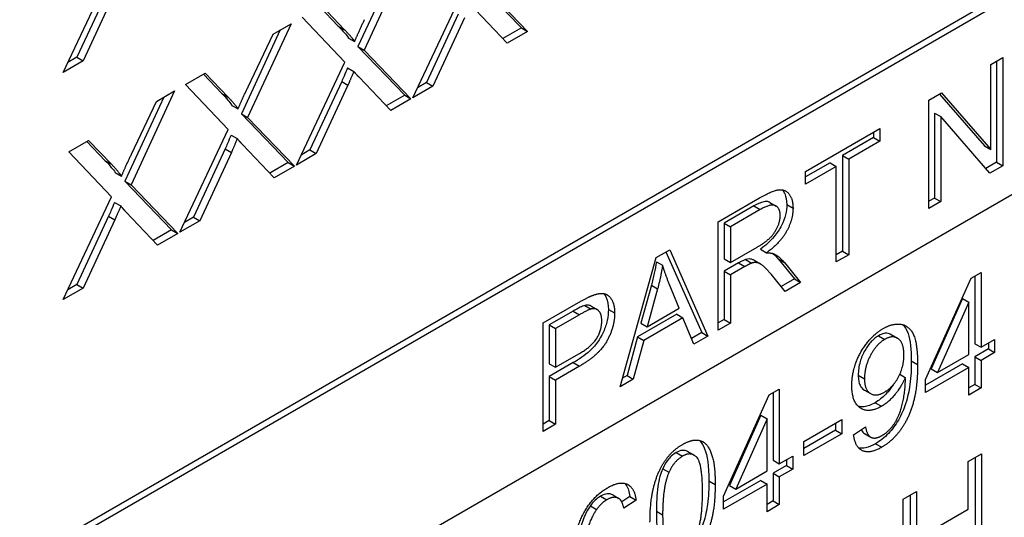
# Model space of a CAD drawing. Units: millimetres. Extents: x 124 to 1672, y 16 to 2179.
# Drawn here: x 637 to 651, y 1365 to 1372 of the extents above; entities that cross this region are included whole.
import ezdxf

# ---------------------------------------------------------------- set-up
doc = ezdxf.new("R2010")
doc.units = ezdxf.units.MM
doc.header["$LTSCALE"] = 8
doc.layers.add('Visible Edges(Hillmar_metric)', color=7, linetype='Continuous', lineweight=25)
doc.layers.add('Visible Tangent Edges(Hillmar_Metric)', color=7, linetype='Continuous', lineweight=25, true_color=0xc0c0c0)

msp = doc.modelspace()

# ---------------------------------------------------------------- linework, layer by layer
at = {"layer": 'Visible Edges(Hillmar_metric)'}
for p, q in [((636.74, 1363.795), (668.767, 1382.285)), ((668.767, 1382.185), (636.74, 1363.694)), ((669.637, 1379.924), (626.297, 1354.901)), ((642.849, 1372.631), (642.246, 1371.327)), ((642.699, 1372.544), (642.159, 1371.377)), ((638.056, 1371.017), (638.729, 1372.447)), ((643.781, 1372.314), (644.433, 1371.636)), ((643.868, 1372.263), (644.52, 1371.586)), ((638.687, 1372.178), (638.246, 1371.227)), ((638.774, 1372.128), (638.333, 1371.177)), ((642.924, 1370.664), (643.596, 1372.094)), ((641.629, 1371.927), (641.885, 1371.66)), ((641.654, 1371.941), (641.972, 1371.61)), ((641.974, 1371.157), (641.381, 1371.783)), ((643.554, 1371.826), (643.114, 1370.874)), ((643.641, 1371.776), (643.201, 1370.824)), ((644.237, 1371.422), (643.797, 1371.885)), ((641.227, 1371.694), (640.623, 1370.39)), ((640.976, 1371.55), (641.227, 1371.694)), ((644.433, 1371.636), (644.175, 1371.487)), ((644.433, 1371.636), (644.52, 1371.586)), ((641.076, 1371.607), (640.536, 1370.44)), ((640.629, 1370.814), (640.976, 1371.55)), ((644.52, 1371.586), (644.237, 1371.422)), ((642.025, 1371.494), (642.112, 1371.444)), ((642.159, 1371.377), (642.81, 1370.699)), ((642.159, 1371.377), (642.246, 1371.327)), ((638.246, 1371.227), (638.121, 1371.155)), ((638.246, 1371.227), (638.333, 1371.177)), ((642.246, 1371.327), (642.897, 1370.649)), ((650.969, 1371.128), (651.134, 1371.224)), ((651.134, 1371.224), (651.134, 1369.716)), ((638.333, 1371.177), (638.056, 1371.017)), ((641.301, 1369.727), (641.974, 1371.157)), ((650.969, 1369.945), (650.969, 1371.128)), ((651.047, 1371.173), (651.047, 1369.766)), ((639.758, 1370.846), (640.032, 1371.004)), ((640.007, 1370.99), (640.263, 1370.724)), ((640.032, 1371.004), (640.35, 1370.673)), ((642.014, 1371.081), (642.101, 1371.03)), ((640.351, 1370.221), (639.758, 1370.846)), ((641.932, 1370.889), (641.491, 1369.938)), ((642.019, 1370.839), (641.578, 1369.887)), ((641.932, 1370.889), (642.019, 1370.839)), ((642.615, 1370.486), (642.174, 1370.948)), ((643.201, 1370.824), (642.924, 1370.664)), ((643.114, 1370.874), (642.989, 1370.802)), ((643.114, 1370.874), (643.201, 1370.824)), ((639.604, 1370.758), (639.001, 1369.453)), ((639.354, 1370.613), (639.604, 1370.758)), ((642.81, 1370.699), (642.553, 1370.551)), ((642.81, 1370.699), (642.897, 1370.649)), ((650.106, 1370.63), (650.283, 1370.732)), ((650.254, 1370.715), (650.882, 1369.995)), ((650.283, 1370.732), (650.969, 1369.945)), ((639.454, 1370.671), (638.914, 1369.503)), ((639.006, 1369.878), (639.354, 1370.613)), ((640.402, 1370.557), (640.489, 1370.507)), ((642.897, 1370.649), (642.615, 1370.486)), ((650.106, 1369.122), (650.106, 1370.63)), ((640.536, 1370.44), (641.188, 1369.762)), ((640.536, 1370.44), (640.623, 1370.39)), ((650.184, 1370.451), (650.271, 1370.401)), ((650.184, 1370.451), (650.184, 1369.268)), ((650.271, 1370.401), (650.271, 1369.218)), ((650.957, 1369.614), (650.271, 1370.401)), ((640.623, 1370.39), (641.275, 1369.712)), ((639.679, 1368.791), (640.351, 1370.221)), ((640.392, 1370.144), (640.479, 1370.094)), ((648.388, 1369.638), (649.423, 1370.236)), ((649.336, 1370.185), (649.336, 1370.108)), ((649.423, 1370.236), (649.423, 1370.057)), ((638.136, 1369.91), (638.409, 1370.067)), ((638.384, 1370.053), (638.64, 1369.787)), ((638.409, 1370.067), (638.727, 1369.737)), ((640.992, 1369.549), (640.552, 1370.012)), ((649.336, 1370.108), (648.904, 1369.858)), ((649.423, 1370.057), (648.991, 1369.808)), ((649.336, 1370.108), (649.423, 1370.057)), ((650.882, 1369.995), (650.969, 1369.945)), ((638.729, 1369.284), (638.136, 1369.91)), ((640.309, 1369.952), (639.869, 1369.001)), ((640.396, 1369.902), (639.956, 1368.951)), ((640.309, 1369.952), (640.396, 1369.902)), ((641.578, 1369.887), (641.301, 1369.727)), ((641.491, 1369.938), (641.366, 1369.865)), ((641.491, 1369.938), (641.578, 1369.887)), ((648.904, 1369.858), (648.991, 1369.808)), ((648.904, 1369.858), (648.904, 1368.529)), ((641.188, 1369.762), (640.93, 1369.614)), ((641.188, 1369.762), (641.275, 1369.712)), ((648.731, 1369.758), (648.388, 1369.561)), ((648.731, 1369.758), (648.818, 1369.708)), ((648.991, 1369.808), (648.991, 1368.479)), ((651.047, 1369.766), (650.899, 1369.681)), ((651.134, 1369.716), (650.957, 1369.614)), ((651.047, 1369.766), (651.134, 1369.716)), ((638.78, 1369.621), (638.867, 1369.57)), ((641.275, 1369.712), (640.992, 1369.549)), ((648.818, 1369.708), (648.388, 1369.46)), ((648.388, 1369.46), (648.388, 1369.638)), ((648.818, 1368.379), (648.818, 1369.708)), ((638.914, 1369.503), (639.565, 1368.826)), ((638.914, 1369.503), (639.001, 1369.453)), ((639.001, 1369.453), (639.652, 1368.775)), ((638.056, 1367.854), (638.729, 1369.284)), ((638.769, 1369.207), (638.856, 1369.157)), ((647.171, 1368.936), (647.75, 1369.27)), ((647.892, 1369.206), (647.979, 1369.156)), ((650.184, 1369.268), (650.106, 1369.223)), ((650.271, 1369.218), (650.106, 1369.122)), ((650.184, 1369.268), (650.271, 1369.218)), ((639.37, 1368.612), (638.929, 1369.075)), ((647.67, 1369.158), (647.257, 1368.919)), ((647.757, 1369.107), (647.344, 1368.869)), ((638.687, 1369.016), (638.246, 1368.064)), ((638.774, 1368.965), (638.333, 1368.014)), ((638.687, 1369.016), (638.774, 1368.965)), ((639.956, 1368.951), (639.679, 1368.791)), ((639.869, 1369.001), (639.744, 1368.929)), ((639.869, 1369.001), (639.956, 1368.951)), ((647.171, 1367.428), (647.171, 1368.936)), ((647.257, 1368.919), (647.344, 1368.869)), ((647.257, 1368.919), (647.257, 1368.421)), ((639.565, 1368.826), (639.308, 1368.677)), ((639.652, 1368.775), (639.37, 1368.612)), ((639.565, 1368.826), (639.652, 1368.775)), ((647.344, 1368.869), (647.344, 1368.37)), ((646.311, 1368.439), (646.498, 1368.547)), ((646.446, 1368.517), (646.944, 1367.397)), ((646.498, 1368.547), (647.031, 1367.347)), ((647.344, 1368.37), (647.716, 1368.585)), ((647.761, 1368.555), (647.848, 1368.505)), ((648.904, 1368.529), (648.818, 1368.479)), ((648.904, 1368.529), (648.991, 1368.479)), ((645.809, 1366.642), (646.311, 1368.439)), ((646.313, 1368.382), (646.4, 1368.332)), ((647.257, 1368.421), (647.344, 1368.37)), ((647.457, 1368.364), (647.257, 1368.248)), ((647.554, 1368.412), (647.641, 1368.362)), ((647.674, 1368.401), (647.761, 1368.351)), ((648.008, 1368.422), (648.234, 1368.142)), ((648.095, 1368.371), (648.321, 1368.092)), ((648.991, 1368.479), (648.818, 1368.379)), ((647.257, 1368.248), (647.344, 1368.198)), ((647.257, 1368.248), (647.257, 1367.578)), ((647.544, 1368.313), (647.344, 1368.198)), ((650.694, 1368.152), (650.834, 1368.233)), ((650.834, 1368.233), (650.834, 1367.191)), ((646.629, 1367.733), (646.492, 1368.072)), ((647.344, 1368.198), (647.344, 1367.528)), ((648.105, 1367.967), (647.932, 1368.181)), ((648.234, 1368.142), (648.049, 1368.035)), ((648.321, 1368.092), (648.105, 1367.967)), ((648.234, 1368.142), (648.321, 1368.092)), ((650.059, 1366.744), (650.694, 1368.152)), ((650.747, 1368.182), (650.747, 1367.241)), ((638.333, 1368.014), (638.056, 1367.854)), ((638.246, 1368.064), (638.121, 1367.992)), ((638.246, 1368.064), (638.333, 1368.014)), ((646.243, 1368.053), (646.098, 1367.527)), ((646.33, 1368.003), (646.185, 1367.477)), ((646.243, 1368.053), (646.33, 1368.003)), ((644.735, 1367.529), (645.227, 1367.813)), ((650.576, 1367.868), (650.14, 1366.891)), ((650.663, 1367.818), (650.227, 1366.84)), ((650.576, 1367.868), (650.663, 1367.818)), ((650.663, 1367.092), (650.663, 1367.818)), ((645.155, 1367.694), (644.821, 1367.501)), ((645.402, 1367.766), (645.489, 1367.716)), ((646.185, 1367.477), (646.629, 1367.733)), ((644.735, 1366.021), (644.735, 1367.529)), ((645.242, 1367.644), (644.908, 1367.451)), ((646.596, 1367.652), (646.049, 1367.337)), ((646.098, 1367.527), (646.185, 1367.477)), ((646.683, 1367.602), (646.136, 1367.286)), ((646.596, 1367.652), (646.683, 1367.602)), ((646.834, 1367.233), (646.683, 1367.602)), ((647.257, 1367.578), (647.171, 1367.529)), ((647.344, 1367.528), (647.171, 1367.428)), ((647.257, 1367.578), (647.344, 1367.528)), ((644.821, 1367.501), (644.908, 1367.451)), ((644.821, 1367.501), (644.821, 1366.962)), ((644.908, 1367.451), (644.908, 1366.912)), ((646.944, 1367.397), (646.801, 1367.315)), ((646.944, 1367.397), (647.031, 1367.347)), ((646.049, 1367.337), (645.905, 1366.798)), ((646.136, 1367.286), (645.992, 1366.747)), ((646.049, 1367.337), (646.136, 1367.286)), ((647.031, 1367.347), (646.834, 1367.233)), ((649.583, 1367.367), (649.67, 1367.317)), ((650.834, 1367.191), (651.022, 1367.299)), ((650.935, 1367.249), (650.935, 1367.168)), ((651.022, 1367.299), (651.022, 1367.118)), ((650.747, 1367.241), (650.834, 1367.191)), ((650.935, 1367.168), (650.747, 1367.06)), ((651.022, 1367.118), (650.834, 1367.009)), ((650.935, 1367.168), (651.022, 1367.118)), ((645.156, 1366.977), (644.821, 1366.784)), ((644.908, 1366.912), (645.245, 1367.106)), ((650.227, 1366.84), (650.663, 1367.092)), ((650.747, 1367.06), (650.834, 1367.009)), ((650.747, 1367.06), (650.747, 1366.675)), ((650.834, 1367.009), (650.834, 1366.625)), ((644.821, 1366.962), (644.908, 1366.912)), ((645.243, 1366.927), (644.908, 1366.734)), ((650.576, 1366.961), (650.059, 1366.663)), ((650.663, 1366.911), (650.059, 1366.562)), ((650.14, 1366.891), (650.227, 1366.84)), ((650.576, 1366.961), (650.663, 1366.911)), ((650.663, 1366.526), (650.663, 1366.911)), ((644.821, 1366.784), (644.908, 1366.734)), ((644.821, 1366.784), (644.821, 1366.172)), ((644.908, 1366.734), (644.908, 1366.121)), ((645.992, 1366.747), (645.809, 1366.642)), ((645.905, 1366.798), (645.843, 1366.762)), ((645.905, 1366.798), (645.992, 1366.747)), ((649.703, 1366.816), (649.778, 1366.772)), ((650.059, 1366.562), (650.059, 1366.744)), ((647.884, 1366.529), (648.024, 1366.61)), ((648.024, 1366.61), (648.024, 1365.568)), ((649.208, 1366.596), (649.295, 1366.546)), ((650.747, 1366.675), (650.663, 1366.626)), ((650.834, 1366.625), (650.663, 1366.526)), ((650.747, 1366.675), (650.834, 1366.625)), ((647.249, 1365.121), (647.884, 1366.529)), ((647.937, 1366.56), (647.937, 1365.619)), ((644.821, 1366.172), (644.735, 1366.122)), ((644.821, 1366.172), (644.908, 1366.121)), ((647.766, 1366.245), (647.33, 1365.268)), ((647.853, 1366.195), (647.417, 1365.218)), ((647.766, 1366.245), (647.853, 1366.195)), ((647.853, 1365.47), (647.853, 1366.195)), ((648.366, 1365.881), (648.893, 1366.185)), ((648.893, 1366.185), (648.893, 1365.987)), ((644.908, 1366.121), (644.735, 1366.021)), ((648.806, 1366.037), (648.366, 1365.783)), ((648.806, 1366.135), (648.806, 1366.037)), ((648.806, 1366.037), (648.893, 1365.987)), ((649.059, 1365.973), (649.224, 1366.085)), ((648.893, 1365.987), (648.366, 1365.683)), ((648.366, 1365.683), (648.366, 1365.881)), ((649.21, 1365.991), (649.297, 1365.941)), ((646.751, 1365.739), (646.838, 1365.689)), ((647.937, 1365.619), (648.024, 1365.568)), ((648.024, 1365.568), (648.211, 1365.677)), ((648.124, 1365.626), (648.124, 1365.546)), ((648.211, 1365.677), (648.211, 1365.495)), ((650.655, 1365.599), (650.84, 1365.706)), ((650.753, 1365.655), (650.753, 1364.148)), ((650.84, 1365.706), (650.84, 1364.098)), ((647.417, 1365.218), (647.853, 1365.47)), ((648.124, 1365.546), (647.937, 1365.437)), ((648.211, 1365.495), (648.024, 1365.387)), ((648.124, 1365.546), (648.211, 1365.495)), ((650.655, 1364.938), (650.655, 1365.599)), ((647.766, 1365.338), (647.249, 1365.04)), ((647.766, 1365.338), (647.853, 1365.288)), ((647.937, 1365.437), (648.024, 1365.387)), ((647.937, 1365.437), (647.937, 1365.052)), ((648.024, 1365.387), (648.024, 1365.002)), ((647.853, 1365.288), (647.249, 1364.94)), ((647.33, 1365.268), (647.417, 1365.218)), ((647.853, 1364.903), (647.853, 1365.288)), ((645.705, 1365.136), (645.792, 1365.086)), ((645.943, 1365.115), (645.831, 1365.039)), ((646.03, 1365.065), (645.861, 1364.951)), ((645.943, 1365.115), (646.03, 1365.065)), ((647.249, 1364.94), (647.249, 1365.121)), ((649.749, 1365.076), (649.933, 1365.182)), ((649.749, 1363.468), (649.749, 1365.076)), ((649.846, 1365.132), (649.846, 1364.572)), ((649.933, 1365.182), (649.933, 1364.522)), ((645.394, 1364.984), (645.481, 1364.933)), ((647.937, 1365.052), (647.853, 1365.004)), ((648.024, 1365.002), (647.853, 1364.903)), ((647.937, 1365.052), (648.024, 1365.002)), ((649.933, 1364.522), (650.655, 1364.938))]:
    msp.add_line(p, q, dxfattribs=at)
for points, knots in [([(641.885, 1371.66), (641.914, 1371.631), (641.944, 1371.599), (641.988, 1371.546), (642.009, 1371.52), (642.025, 1371.494)], [-0.02842505, -0.02842505, -0.02842505, -0.02842505, -0.01165674, -0.01165674, 0, 0, 0, 0]), ([(642.014, 1371.081), (641.999, 1371.043), (641.981, 1371.002), (641.955, 1370.942), (641.942, 1370.912), (641.932, 1370.889)], [-0.01639245, -0.01639245, -0.01639245, -0.01639245, -0.00625297, -0.00625297, 0, 0, 0, 0]), ([(640.263, 1370.724), (640.291, 1370.695), (640.321, 1370.663), (640.366, 1370.609), (640.387, 1370.583), (640.402, 1370.557)], [-0.02842505, -0.02842505, -0.02842505, -0.02842505, -0.01165674, -0.01165674, 0, 0, 0, 0]), ([(640.392, 1370.144), (640.376, 1370.107), (640.359, 1370.065), (640.333, 1370.005), (640.32, 1369.975), (640.309, 1369.952)], [-0.01639245, -0.01639245, -0.01639245, -0.01639245, -0.00625297, -0.00625297, 0, 0, 0, 0]), ([(638.64, 1369.787), (638.669, 1369.758), (638.699, 1369.726), (638.743, 1369.672), (638.764, 1369.646), (638.78, 1369.621)], [-0.02842505, -0.02842505, -0.02842505, -0.02842505, -0.01165674, -0.01165674, 0, 0, 0, 0]), ([(648.067, 1369.382), (648.082, 1369.364), (648.092, 1369.345), (648.119, 1369.287), (648.128, 1369.235), (648.128, 1369.177)], [-0.02381182, -0.02381182, -0.02381182, -0.02381182, -0.01742127, -0.01742127, 0, 0, 0, 0]), ([(638.769, 1369.207), (638.754, 1369.17), (638.736, 1369.128), (638.71, 1369.068), (638.697, 1369.039), (638.687, 1369.016)], [-0.01639245, -0.01639245, -0.01639245, -0.01639245, -0.00625297, -0.00625297, 0, 0, 0, 0]), ([(647.892, 1369.206), (647.888, 1369.209), (647.884, 1369.211), (647.86, 1369.221), (647.835, 1369.221), (647.765, 1369.207), (647.716, 1369.184), (647.67, 1369.158)], [-0.02662001, -0.02662001, -0.02662001, -0.02662001, -0.02526964, -0.02526964, -0.01570875, -0.01570875, 0, 0, 0, 0]), ([(648.128, 1369.177), (648.128, 1369.131), (648.123, 1369.083), (648.097, 1368.983), (648.079, 1368.934), (648.026, 1368.829), (647.992, 1368.779), (647.894, 1368.662), (647.826, 1368.603), (647.761, 1368.555)], [-0.06507771, -0.06507771, -0.06507771, -0.06507771, -0.0514452, -0.0514452, -0.03833681, -0.03833681, -0.02280029, -0.02280029, 0, 0, 0, 0]), ([(647.933, 1368.496), (647.934, 1368.495), (647.936, 1368.494), (647.963, 1368.471), (647.986, 1368.448), (648.008, 1368.422)], [-0.01455654, -0.01455654, -0.01455654, -0.01455654, -0.01358625, -0.01358625, 0, 0, 0, 0]), ([(646.313, 1368.382), (646.305, 1368.328), (646.294, 1368.274), (646.271, 1368.165), (646.257, 1368.109), (646.243, 1368.053)], [-0.02985784, -0.02985784, -0.02985784, -0.02985784, -0.01504856, -0.01504856, 0, 0, 0, 0]), ([(647.554, 1368.412), (647.542, 1368.408), (647.527, 1368.401), (647.496, 1368.386), (647.476, 1368.374), (647.457, 1368.364)], [-0.01057738, -0.01057738, -0.01057738, -0.01057738, -0.00638464, -0.00638464, 0, 0, 0, 0]), ([(647.674, 1368.401), (647.662, 1368.408), (647.649, 1368.413), (647.625, 1368.419), (647.595, 1368.424), (647.554, 1368.412)], [-0.03135859, -0.03135859, -0.03135859, -0.03135859, -0.01465253, -0.01465253, 0, 0, 0, 0]), ([(645.58, 1367.938), (645.596, 1367.919), (645.607, 1367.899), (645.635, 1367.836), (645.645, 1367.781), (645.645, 1367.718)], [-0.02545293, -0.02545293, -0.02545293, -0.02545293, -0.01871701, -0.01871701, 0, 0, 0, 0]), ([(645.316, 1367.773), (645.299, 1367.769), (645.275, 1367.758), (645.222, 1367.732), (645.187, 1367.712), (645.155, 1367.694)], [-0.0182466, -0.0182466, -0.0182466, -0.0182466, -0.0108657, -0.0108657, 0, 0, 0, 0]), ([(645.645, 1367.718), (645.645, 1367.669), (645.639, 1367.617), (645.616, 1367.511), (645.599, 1367.459), (645.544, 1367.335), (645.513, 1367.289), (645.473, 1367.23), (645.432, 1367.184), (645.316, 1367.077), (645.232, 1367.022), (645.156, 1366.977)], [-0.04671279, -0.04671279, -0.04671279, -0.04671279, -0.04515048, -0.04515048, -0.04365587, -0.04365587, -0.04160746, -0.04160746, -0.02632534, -0.02632534, 0, 0, 0, 0]), ([(645.402, 1367.766), (645.397, 1367.769), (645.39, 1367.772), (645.363, 1367.78), (645.341, 1367.78), (645.316, 1367.773)], [-0.01174829, -0.01174829, -0.01174829, -0.01174829, -0.00874682, -0.00874682, 0, 0, 0, 0]), ([(649.583, 1367.367), (649.581, 1367.368), (649.579, 1367.369), (649.555, 1367.382), (649.529, 1367.388), (649.47, 1367.382), (649.438, 1367.37), (649.405, 1367.351)], [-0.02290692, -0.02290692, -0.02290692, -0.02290692, -0.02209066, -0.02209066, -0.01128898, -0.01128898, 0, 0, 0, 0]), ([(649.743, 1367.505), (649.769, 1367.481), (649.797, 1367.443), (649.85, 1367.29), (649.862, 1367.154), (649.862, 1367.001)], [-0.07532805, -0.07532805, -0.07532805, -0.07532805, -0.04562235, -0.04562235, 0, 0, 0, 0]), ([(649.405, 1367.351), (649.388, 1367.341), (649.371, 1367.329), (649.337, 1367.302), (649.321, 1367.287), (649.272, 1367.234), (649.243, 1367.193), (649.188, 1367.098), (649.166, 1367.045), (649.131, 1366.925), (649.123, 1366.862), (649.123, 1366.802)], [-0.05662754, -0.05662754, -0.05662754, -0.05662754, -0.05057508, -0.05057508, -0.0446643, -0.0446643, -0.03221236, -0.03221236, -0.01769426, -0.01769426, 0, 0, 0, 0]), ([(649.862, 1367.001), (649.862, 1366.897), (649.857, 1366.783), (649.83, 1366.58), (649.811, 1366.493), (649.758, 1366.329), (649.725, 1366.252), (649.64, 1366.105), (649.592, 1366.043), (649.487, 1365.932), (649.426, 1365.885), (649.363, 1365.849)], [-0.1008621, -0.1008621, -0.1008621, -0.1008621, -0.0768228, -0.0768228, -0.0569254, -0.0569254, -0.0392826, -0.0392826, -0.0215978, -0.0215978, 0, 0, 0, 0]), ([(649.123, 1366.802), (649.123, 1366.775), (649.125, 1366.749), (649.134, 1366.702), (649.14, 1366.681), (649.162, 1366.634), (649.181, 1366.611), (649.208, 1366.596)], [-0.05574617, -0.05574617, -0.05574617, -0.05574617, -0.046576, -0.046576, -0.03806549, -0.03806549, -0.02491918, -0.02491918, -0.02491918, -0.02491918]), ([(649.61, 1366.669), (649.584, 1366.629), (649.549, 1366.582), (649.46, 1366.488), (649.41, 1366.449), (649.359, 1366.419)], [-0.03316711, -0.03316711, -0.03316711, -0.03316711, -0.01775722, -0.01775722, 0, 0, 0, 0]), ([(649.359, 1366.419), (649.305, 1366.388), (649.253, 1366.368), (649.174, 1366.36), (649.146, 1366.363), (649.121, 1366.37)], [-0.11266007, -0.11266007, -0.11266007, -0.11266007, -0.08016123, -0.08016123, -0.06071855, -0.06071855, -0.06071855, -0.06071855]), ([(649.164, 1366.044), (649.165, 1366.042), (649.167, 1366.039), (649.179, 1366.017), (649.192, 1366.001), (649.21, 1365.991)], [-0.03962477, -0.03962477, -0.03962477, -0.03962477, -0.03774771, -0.03774771, -0.02242571, -0.02242571, -0.02242571, -0.02242571]), ([(646.914, 1365.895), (646.948, 1365.86), (646.97, 1365.815), (647.024, 1365.679), (647.044, 1365.548), (647.044, 1365.33)], [-0.0899274, -0.0899274, -0.0899274, -0.0899274, -0.06522525, -0.06522525, 0, 0, 0, 0]), ([(646.751, 1365.739), (646.749, 1365.74), (646.747, 1365.741), (646.725, 1365.753), (646.701, 1365.758), (646.647, 1365.753), (646.618, 1365.742), (646.589, 1365.725)], [-0.02105233, -0.02105233, -0.02105233, -0.02105233, -0.0201734, -0.0201734, -0.01020723, -0.01020723, 0, 0, 0, 0]), ([(649.363, 1365.849), (649.316, 1365.822), (649.27, 1365.801), (649.19, 1365.784), (649.158, 1365.783), (649.128, 1365.79)], [-0.09350289, -0.09350289, -0.09350289, -0.09350289, -0.06563919, -0.06563919, -0.04397485, -0.04397485, -0.04397485, -0.04397485]), ([(646.589, 1365.725), (646.567, 1365.713), (646.545, 1365.697), (646.505, 1365.661), (646.486, 1365.64), (646.441, 1365.582), (646.419, 1365.542), (646.401, 1365.501)], [-0.02565655, -0.02565655, -0.02565655, -0.02565655, -0.01817419, -0.01817419, -0.01103108, -0.01103108, 0, 0, 0, 0]), ([(646.401, 1365.501), (646.385, 1365.465), (646.372, 1365.427), (646.35, 1365.345), (646.341, 1365.298), (646.318, 1365.138), (646.313, 1365.015), (646.313, 1364.908)], [-0.05397036, -0.05397036, -0.05397036, -0.05397036, -0.04418686, -0.04418686, -0.03201243, -0.03201243, 0, 0, 0, 0]), ([(647.044, 1365.33), (647.044, 1365.227), (647.039, 1365.115), (647.014, 1364.934), (646.998, 1364.842), (646.94, 1364.669), (646.909, 1364.598), (646.829, 1364.462), (646.789, 1364.413), (646.703, 1364.323), (646.647, 1364.281), (646.591, 1364.248)], [-0.09059926, -0.09059926, -0.09059926, -0.09059926, -0.06270301, -0.06270301, -0.04488222, -0.04488222, -0.03217316, -0.03217316, -0.01935158, -0.01935158, 0, 0, 0, 0]), ([(645.873, 1365.296), (645.88, 1365.289), (645.886, 1365.282), (645.92, 1365.232), (645.936, 1365.177), (645.943, 1365.115)], [-0.02392794, -0.02392794, -0.02392794, -0.02392794, -0.01989971, -0.01989971, 0, 0, 0, 0]), ([(645.537, 1365.119), (645.511, 1365.104), (645.485, 1365.085), (645.436, 1365.039), (645.414, 1365.013), (645.394, 1364.984)], [-0.01771642, -0.01771642, -0.01771642, -0.01771642, -0.00872111, -0.00872111, 0, 0, 0, 0]), ([(645.705, 1365.136), (645.694, 1365.142), (645.683, 1365.147), (645.658, 1365.153), (645.644, 1365.153), (645.6, 1365.149), (645.569, 1365.138), (645.537, 1365.119)], [-0.02155566, -0.02155566, -0.02155566, -0.02155566, -0.01652245, -0.01652245, -0.01101077, -0.01101077, 0, 0, 0, 0]), ([(645.394, 1364.984), (645.366, 1364.944), (645.342, 1364.902), (645.294, 1364.8), (645.276, 1364.745), (645.233, 1364.599), (645.219, 1364.461), (645.217, 1364.311)], [-0.06761499, -0.06761499, -0.06761499, -0.06761499, -0.05777919, -0.05777919, -0.04455379, -0.04455379, 0, 0, 0, 0]), ([(646.313, 1364.908), (646.313, 1364.81), (646.316, 1364.703), (646.337, 1364.556), (646.349, 1364.501), (646.388, 1364.425), (646.409, 1364.408), (646.43, 1364.397)], [-0.05535043, -0.05535043, -0.05535043, -0.05535043, -0.04002562, -0.04002562, -0.03029795, -0.03029795, -0.02089467, -0.02089467, -0.02089467, -0.02089467])]:
    msp.add_open_spline(points, degree=3, knots=knots, dxfattribs=at)
for points in [[(642.112, 1371.444), (642.17, 1371.585), (642.251, 1371.751)], [(641.972, 1371.61), (642.072, 1371.508), (642.112, 1371.444)], [(642.101, 1371.03), (642.044, 1370.895), (642.019, 1370.839)], [(642.174, 1370.948), (642.137, 1370.988), (642.101, 1371.03)], [(640.489, 1370.507), (640.548, 1370.648), (640.629, 1370.814)], [(640.35, 1370.673), (640.449, 1370.571), (640.489, 1370.507)], [(640.479, 1370.094), (640.422, 1369.958), (640.396, 1369.902)], [(640.552, 1370.012), (640.514, 1370.051), (640.479, 1370.094)], [(638.867, 1369.57), (638.925, 1369.711), (639.006, 1369.878)], [(638.727, 1369.737), (638.827, 1369.635), (638.867, 1369.57)], [(647.75, 1369.27), (647.925, 1369.37), (648.107, 1369.394), (648.215, 1369.251), (648.215, 1369.127)], [(648.037, 1369.024), (648.037, 1369.131), (647.903, 1369.191), (647.757, 1369.107)], [(638.856, 1369.157), (638.799, 1369.021), (638.774, 1368.965)], [(638.929, 1369.075), (638.892, 1369.115), (638.856, 1369.157)], [(648.215, 1369.127), (648.215, 1368.966), (648.035, 1368.643), (647.848, 1368.505)], [(647.716, 1368.585), (647.834, 1368.653), (647.967, 1368.786), (648.037, 1368.952), (648.037, 1369.024)], [(647.848, 1368.505), (647.916, 1368.506), (647.951, 1368.49)], [(647.951, 1368.49), (648.027, 1368.453), (648.095, 1368.371)], [(647.641, 1368.362), (647.611, 1368.352), (647.544, 1368.313)], [(647.932, 1368.181), (647.856, 1368.273), (647.758, 1368.36), (647.681, 1368.374), (647.641, 1368.362)], [(646.4, 1368.332), (646.374, 1368.172), (646.33, 1368.003)], [(646.492, 1368.072), (646.43, 1368.227), (646.4, 1368.332)], [(645.426, 1367.913), (645.523, 1367.95), (645.652, 1367.922), (645.732, 1367.78), (645.732, 1367.668)], [(645.227, 1367.813), (645.357, 1367.888), (645.426, 1367.913)], [(645.403, 1367.723), (645.359, 1367.711), (645.242, 1367.644)], [(645.732, 1367.668), (645.732, 1367.476), (645.52, 1367.087), (645.243, 1366.927)], [(645.553, 1367.559), (645.553, 1367.653), (645.471, 1367.741), (645.403, 1367.723)], [(645.245, 1367.106), (645.413, 1367.204), (645.553, 1367.428), (645.553, 1367.559)], [(649.034, 1366.657), (649.034, 1366.902), (649.283, 1367.343), (649.471, 1367.452)], [(649.471, 1367.452), (649.607, 1367.53), (649.832, 1367.491), (649.949, 1367.246), (649.949, 1366.951)], [(649.492, 1367.301), (649.378, 1367.235), (649.21, 1366.924), (649.21, 1366.752)], [(649.759, 1367.085), (649.759, 1367.255), (649.603, 1367.365), (649.492, 1367.301)], [(649.488, 1366.567), (649.606, 1366.635), (649.759, 1366.916), (649.759, 1367.085)], [(649.949, 1366.951), (649.949, 1366.642), (649.833, 1366.211), (649.604, 1365.888), (649.45, 1365.799)], [(649.21, 1366.752), (649.21, 1366.599), (649.369, 1366.498), (649.488, 1366.567)], [(649.778, 1366.772), (649.727, 1366.649), (649.55, 1366.429), (649.446, 1366.369)], [(649.454, 1365.963), (649.533, 1366.008), (649.653, 1366.161), (649.728, 1366.344), (649.779, 1366.61), (649.779, 1366.734)], [(649.779, 1366.734), (649.779, 1366.746), (649.778, 1366.772)], [(649.446, 1366.369), (649.273, 1366.269), (649.034, 1366.42), (649.034, 1366.657)], [(649.224, 1366.085), (649.245, 1365.963), (649.363, 1365.91), (649.454, 1365.963)], [(646.678, 1365.839), (646.789, 1365.903), (646.959, 1365.897), (647.068, 1365.764), (647.131, 1365.519), (647.131, 1365.28)], [(649.45, 1365.799), (649.288, 1365.705), (649.081, 1365.795), (649.059, 1365.973)], [(646.224, 1364.756), (646.224, 1365.041), (646.326, 1365.448), (646.525, 1365.751), (646.678, 1365.839)], [(646.676, 1365.675), (646.558, 1365.607), (646.488, 1365.451)], [(646.955, 1365.178), (646.955, 1365.575), (646.795, 1365.744), (646.676, 1365.675)], [(646.488, 1365.451), (646.4, 1365.253), (646.4, 1364.857)], [(645.284, 1364.851), (645.414, 1365.109), (645.635, 1365.237)], [(645.635, 1365.237), (645.799, 1365.332), (646.009, 1365.24), (646.03, 1365.065)], [(647.131, 1365.28), (647.131, 1364.997), (647.03, 1364.59), (646.83, 1364.286), (646.678, 1364.198)], [(645.624, 1365.069), (645.542, 1365.022), (645.481, 1364.933)], [(645.796, 1365.084), (645.726, 1365.128), (645.624, 1365.069)], [(645.861, 1364.951), (645.837, 1365.054), (645.796, 1365.084)], [(646.678, 1364.36), (646.795, 1364.427), (646.955, 1364.782), (646.955, 1365.178)], [(645.481, 1364.933), (645.4, 1364.819), (645.307, 1364.503), (645.305, 1364.261)], [(645.135, 1364.087), (645.135, 1364.552), (645.284, 1364.851)], [(646.4, 1364.857), (646.4, 1364.46), (646.56, 1364.292), (646.678, 1364.36)]]:
    msp.add_open_spline(points, degree=2, dxfattribs=at)
at = {"layer": 'Visible Tangent Edges(Hillmar_Metric)'}
for p, q in [((641.885, 1371.66), (641.972, 1371.61)), ((640.263, 1370.724), (640.35, 1370.673)), ((638.64, 1369.787), (638.727, 1369.737)), ((648.128, 1369.177), (648.215, 1369.127)), ((647.67, 1369.158), (647.757, 1369.107)), ((647.457, 1368.364), (647.544, 1368.313)), ((648.008, 1368.422), (648.095, 1368.371)), ((645.155, 1367.694), (645.242, 1367.644)), ((645.316, 1367.773), (645.403, 1367.723)), ((645.645, 1367.718), (645.732, 1367.668)), ((649.405, 1367.351), (649.492, 1367.301)), ((645.156, 1366.977), (645.243, 1366.927)), ((649.862, 1367.001), (649.949, 1366.951)), ((649.123, 1366.802), (649.21, 1366.752)), ((649.359, 1366.419), (649.446, 1366.369)), ((649.363, 1365.849), (649.45, 1365.799)), ((646.589, 1365.725), (646.676, 1365.675)), ((646.401, 1365.501), (646.488, 1365.451)), ((647.044, 1365.33), (647.131, 1365.28)), ((645.537, 1365.119), (645.624, 1365.069)), ((646.313, 1364.908), (646.4, 1364.857))]:
    msp.add_line(p, q, dxfattribs=at)

doc.saveas('drawing.dxf')
